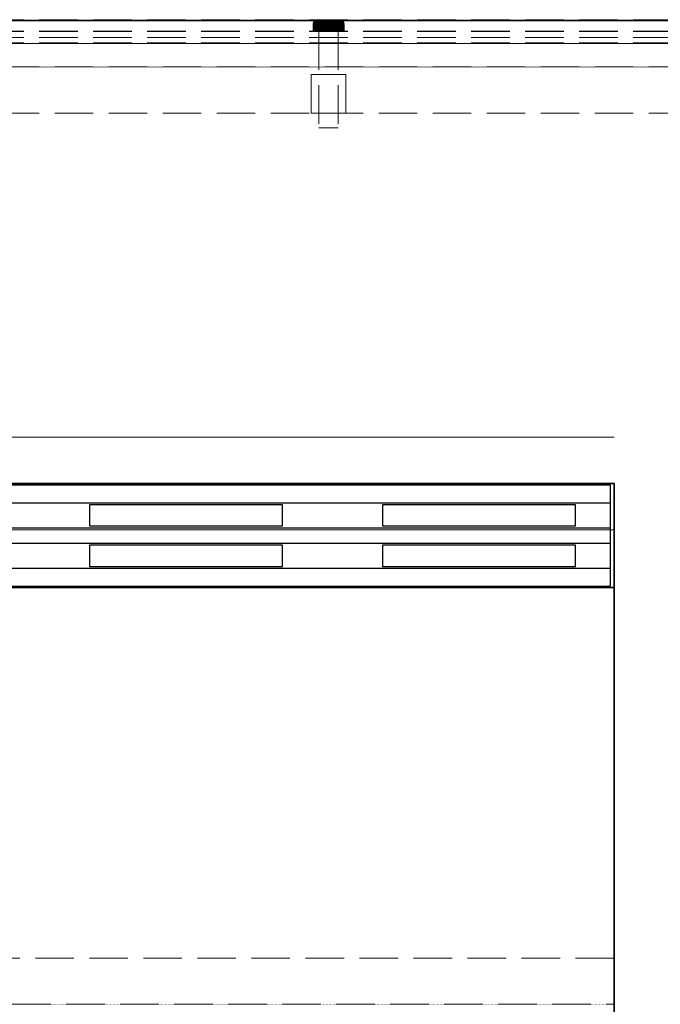
# Model space of a CAD drawing. Units: millimetres. Extents: x -7797 to 4688, y -5244 to 780.
# Drawn here: x -3849 to -3683, y -1849 to -1594 of the extents above; entities that cross this region are included whole.
import ezdxf

# ---------------------------------------------------------------- set-up
doc = ezdxf.new("R2010")
doc.units = ezdxf.units.MM
doc.header["$MEASUREMENT"] = 0
for name, pattern in [('HIDDEN', [0.9525, 0.635, -0.3175]), ('Hidden Line', [14, 10, -4]), ('Wipeout_Contour', [1000, 0, -1000])]:
    doc.linetypes.add(name, pattern=pattern)
for name, color, linetype in [('_ ALUMINIUM GRATE', 7, 'Continuous'), ('_ SPLIT BATTEN', 7, 'Continuous'), ('_ STARON SOLID SURFACE', 7, 'Continuous')]:
    doc.layers.add(name, color=color, linetype=linetype)
for name, color, linetype, lineweight in [('_ ALUMINIUM GRATE_Pen_No__41', 7, 'Continuous', 25), ('_ SPLIT BATTEN_Pen_No__101', 252, 'Continuous', 13), ('_ STARON SOLID SURFACE_Pen_No__1', 7, 'Continuous', 13), ('_ STARON SOLID SURFACE_Pen_No__101', 252, 'Continuous', 13), ('_ STARON SOLID SURFACE_Pen_No__21', 7, 'Continuous', 35)]:
    doc.layers.add(name, color=color, linetype=linetype, lineweight=lineweight)

# ---------------------------------------------------------------- blocks, each defined once
blk = doc.blocks.new('Slab_376', base_point=(-4145.03, -1849))
at = {"layer": '_ STARON SOLID SURFACE_Pen_No__101', "color": 252, "linetype": 'HIDDEN', "lineweight": 13, "flags": 128}
blk.add_lwpolyline([(-4145.03, -1849), (-3695.03, -1849), (-3695.03, -1714), (-4145.03, -1714)], close=True, dxfattribs=at)
blk = doc.blocks.new('Wall_157', base_point=(-4364.03, -1612))
at = {"color": 254, "linetype": 'Wipeout_Contour', "lineweight": 0, "ltscale": 13952.414786}
blk.add_wipeout([(-4358.03, -1618), (-1682.03, -1618), (-1682.03, -1606), (-4358.03, -1606)], dxfattribs=at).dxf.layer = '_ STARON SOLID SURFACE'
at = {"layer": '_ STARON SOLID SURFACE_Pen_No__101', "color": 252, "linetype": 'Hidden Line', "lineweight": 13, "flags": 128}
for points in [[(-1682.03, -1606), (-4358.03, -1606)], [(-4358.03, -1618), (-1682.03, -1618)]]:
    blk.add_lwpolyline(points, dxfattribs=at)
blk = doc.blocks.new('Wall_158', base_point=(-4364.03, -1600))
at = {"color": 254, "linetype": 'Wipeout_Contour', "lineweight": 0, "ltscale": 13927.543613}
blk.add_wipeout([(-4358.03, -1606), (-1682.03, -1606), (-1682.03, -1594), (-4358.03, -1594)], dxfattribs=at).dxf.layer = '_ STARON SOLID SURFACE'
at = {"layer": '_ STARON SOLID SURFACE_Pen_No__101', "color": 252, "linetype": 'Hidden Line', "lineweight": 13, "flags": 128}
for points in [[(-1682.03, -1594), (-4358.03, -1594)], [(-4358.03, -1606), (-1682.03, -1606)]]:
    blk.add_lwpolyline(points, dxfattribs=at)
blk = doc.blocks.new('Wall_163', base_point=(-4151.03, -1720))
at = {"color": 254, "linetype": 'Wipeout_Contour', "lineweight": 0, "ltscale": 17126.918831}
blk.add_wipeout([(-4145.03, -1726), (-3695.03, -1726), (-3695.03, -1714), (-4145.03, -1714)], dxfattribs=at).dxf.layer = '_ STARON SOLID SURFACE'
at = {"layer": '_ STARON SOLID SURFACE_Pen_No__1', "color": 7, "linetype": 'Continuous', "lineweight": 13, "flags": 128}
for points in [[(-3695.03, -1714), (-4145.03, -1714)], [(-4145.03, -1726), (-3695.03, -1726)]]:
    blk.add_lwpolyline(points, dxfattribs=at)
blk = doc.blocks.new('Wall_164', base_point=(-4151.03, -1843))
at = {"color": 254, "linetype": 'Wipeout_Contour', "lineweight": 0, "ltscale": 17330.872512}
blk.add_wipeout([(-4145.03, -1849), (-3695.03, -1849), (-3695.03, -1837), (-4145.03, -1837)], dxfattribs=at).dxf.layer = '_ STARON SOLID SURFACE'
at = {"layer": '_ STARON SOLID SURFACE_Pen_No__101', "color": 252, "linetype": 'Hidden Line', "lineweight": 13, "flags": 128}
for points in [[(-3695.03, -1837), (-4145.03, -1837)], [(-3695.03, -1849), (-3695.03, -1837)], [(-4145.03, -1849), (-3695.03, -1849)]]:
    blk.add_lwpolyline(points, dxfattribs=at)
blk = doc.blocks.new('Wall_165', base_point=(-4364.03, -1603))
at = {"color": 254, "linetype": 'Wipeout_Contour', "lineweight": 0, "ltscale": 13933.739291}
blk.add_wipeout([(-4358.03, -1606), (-1682.03, -1606), (-1682.03, -1600), (-4358.03, -1600)], dxfattribs=at).dxf.layer = '_ STARON SOLID SURFACE'
at = {"layer": '_ STARON SOLID SURFACE_Pen_No__101', "color": 252, "linetype": 'Hidden Line', "lineweight": 13, "flags": 128}
for points in [[(-1682.03, -1600), (-4358.03, -1600)], [(-4358.03, -1606), (-1682.03, -1606)]]:
    blk.add_lwpolyline(points, dxfattribs=at)
blk = doc.blocks.new('Wall_166', base_point=(-3689.03, -2050))
at = {"color": 254, "linetype": 'Wipeout_Contour', "lineweight": 0, "ltscale": 16570.422}
blk.add_wipeout([(-3683.03, -1714), (-3695.03, -1714), (-3695.03, -2044), (-3683.03, -2044)], dxfattribs=at).dxf.layer = '_ STARON SOLID SURFACE'
at = {"layer": '_ STARON SOLID SURFACE_Pen_No__1', "color": 7, "linetype": 'Continuous', "lineweight": 13, "flags": 128}
blk.add_lwpolyline([(-3695.03, -1726), (-3695.03, -1849)], dxfattribs=at)
blk = doc.blocks.new('Wall_174', base_point=(-4145.03, -1708))
at = {"color": 254, "linetype": 'Wipeout_Contour', "lineweight": 0, "ltscale": 14068.332992}
blk.add_wipeout([(-4145.03, -1714), (-1895.03, -1714), (-1895.03, -1702), (-4145.03, -1702)], dxfattribs=at).dxf.layer = '_ STARON SOLID SURFACE'
at = {"layer": '_ STARON SOLID SURFACE_Pen_No__1', "color": 7, "linetype": 'Continuous', "lineweight": 13, "flags": 128}
for points in [[(-3695.03, -1702), (-4145.03, -1702)], [(-4145.03, -1714), (-3695.03, -1714)]]:
    blk.add_lwpolyline(points, dxfattribs=at)
blk = doc.blocks.new('Morph_1573')
at = {"layer": '_ STARON SOLID SURFACE_Pen_No__21', "color": 7, "linetype": 'Continuous', "lineweight": 35, "flags": 128}
for points in [[(-4145.03, -1741), (-3695.03, -1741)], [(-3695.03, -1741), (-3695.03, -2044)]]:
    blk.add_lwpolyline(points, dxfattribs=at)
blk = doc.blocks.new('Morph_1718')
at = {"layer": '_ ALUMINIUM GRATE_Pen_No__41', "color": 7, "linetype": 'Continuous', "lineweight": 25, "flags": 128}
for points in [[(-4144.03, -1714.4), (-3696.03, -1714.4)], [(-3696.03, -1714.4), (-3696.03, -1719)], [(-4144.03, -1719), (-3696.03, -1719)], [(-3830.96, -1719.5), (-3830.96, -1725)], [(-3780.96, -1719.5), (-3830.96, -1719.5)], [(-3780.96, -1725), (-3780.96, -1719.5)], [(-3755.05, -1719.5), (-3755.05, -1725)], [(-3705.05, -1719.5), (-3755.05, -1719.5)], [(-3705.05, -1725), (-3705.05, -1719.5)], [(-3696.03, -1719), (-3696.03, -1725.5)], [(-3830.96, -1725), (-3780.96, -1725)], [(-3755.05, -1725), (-3705.05, -1725)], [(-4144.03, -1725.5), (-3696.03, -1725.5)], [(-3696.03, -1725.5), (-3696.03, -1729.5)], [(-4144.03, -1729.5), (-3696.03, -1729.5)], [(-3830.96, -1730), (-3830.96, -1735.5)], [(-3780.96, -1730), (-3830.96, -1730)], [(-3780.96, -1735.5), (-3780.96, -1730)], [(-3755.05, -1730), (-3755.05, -1735.5)], [(-3705.05, -1730), (-3755.05, -1730)], [(-3705.05, -1735.5), (-3705.05, -1730)], [(-3696.03, -1729.5), (-3696.03, -1736)], [(-4144.03, -1736), (-3696.03, -1736)], [(-3830.96, -1735.5), (-3780.96, -1735.5)], [(-3755.05, -1735.5), (-3705.05, -1735.5)], [(-3696.03, -1736), (-3696.03, -1740.6)], [(-4144.03, -1740.6), (-3696.03, -1740.6)]]:
    blk.add_lwpolyline(points, dxfattribs=at)
blk = doc.blocks.new('Morph_1721')
at = {"layer": '_ SPLIT BATTEN', "linetype": 'Continuous', "lineweight": 0, "true_color": 0x3f3f3f}
for points in [[(-3772.97, -1594.8), (-3772.95, -1594.6), (-3773.02, -1594.6), (-3773.03, -1594.8)], [(-3772.97, -1594.8), (-3773.03, -1594.8), (-3773.03, -1596.8), (-3772.97, -1596.8)], [(-3772.95, -1594.6), (-3772.9, -1594.42), (-3772.96, -1594.42), (-3773.02, -1594.6)], [(-3772.79, -1594.8), (-3772.78, -1594.6), (-3772.95, -1594.6), (-3772.97, -1594.8)], [(-3772.97, -1594.8), (-3772.97, -1596.8), (-3772.79, -1596.8), (-3772.79, -1594.8)], [(-3772.81, -1594.24), (-3772.87, -1594.24), (-3772.96, -1594.42), (-3772.9, -1594.42)], [(-3772.78, -1594.6), (-3772.72, -1594.42), (-3772.9, -1594.42), (-3772.95, -1594.6)], [(-3772.63, -1594.24), (-3772.81, -1594.24), (-3772.9, -1594.42), (-3772.72, -1594.42)], [(-3772.69, -1594.09), (-3772.74, -1594.09), (-3772.87, -1594.24), (-3772.81, -1594.24)], [(-3772.63, -1594.24), (-3772.52, -1594.09), (-3772.69, -1594.09), (-3772.81, -1594.24)], [(-3772.79, -1594.8), (-3772.5, -1594.8), (-3772.48, -1594.6), (-3772.78, -1594.6)], [(-3772.5, -1594.8), (-3772.79, -1594.8), (-3772.79, -1596.8), (-3772.5, -1596.8)], [(-3772.72, -1594.42), (-3772.78, -1594.6), (-3772.48, -1594.6), (-3772.43, -1594.42)], [(-3772.69, -1594.09), (-3772.54, -1593.97), (-3772.59, -1593.97), (-3772.74, -1594.09)], [(-3772.63, -1594.24), (-3772.72, -1594.42), (-3772.43, -1594.42), (-3772.35, -1594.24)], [(-3772.52, -1594.09), (-3772.38, -1593.97), (-3772.54, -1593.97), (-3772.69, -1594.09)], [(-3772.52, -1594.09), (-3772.63, -1594.24), (-3772.35, -1594.24), (-3772.25, -1594.09)], [(-3772.37, -1593.88), (-3772.42, -1593.88), (-3772.59, -1593.97), (-3772.54, -1593.97)], [(-3772.38, -1593.97), (-3772.21, -1593.88), (-3772.37, -1593.88), (-3772.54, -1593.97)], [(-3772.38, -1593.97), (-3772.52, -1594.09), (-3772.25, -1594.09), (-3772.11, -1593.97)], [(-3772.08, -1594.6), (-3772.48, -1594.6), (-3772.5, -1594.8), (-3772.1, -1594.8)], [(-3772.1, -1594.8), (-3772.5, -1594.8), (-3772.5, -1596.8), (-3772.1, -1596.8)], [(-3772.04, -1594.42), (-3772.43, -1594.42), (-3772.48, -1594.6), (-3772.08, -1594.6)], [(-3771.97, -1594.24), (-3772.35, -1594.24), (-3772.43, -1594.42), (-3772.04, -1594.42)], [(-3772.37, -1593.88), (-3772.18, -1593.82), (-3772.23, -1593.82), (-3772.42, -1593.88)], [(-3772.21, -1593.88), (-3772.38, -1593.97), (-3772.11, -1593.97), (-3771.96, -1593.88)], [(-3772.21, -1593.88), (-3772.04, -1593.82), (-3772.18, -1593.82), (-3772.37, -1593.88)], [(-3772.35, -1594.24), (-3771.97, -1594.24), (-3771.87, -1594.09), (-3772.25, -1594.09)], [(-3771.87, -1594.09), (-3771.76, -1593.97), (-3772.11, -1593.97), (-3772.25, -1594.09)], [(-3772.18, -1593.82), (-3771.99, -1593.8), (-3772.03, -1593.8), (-3772.23, -1593.82)], [(-3772.04, -1593.82), (-3772.21, -1593.88), (-3771.96, -1593.88), (-3771.8, -1593.82)], [(-3772.04, -1593.82), (-3771.85, -1593.8), (-3771.99, -1593.8), (-3772.18, -1593.82)], [(-3771.63, -1593.88), (-3771.96, -1593.88), (-3772.11, -1593.97), (-3771.76, -1593.97)], [(-3771.61, -1594.8), (-3771.59, -1594.6), (-3772.08, -1594.6), (-3772.1, -1594.8)], [(-3771.61, -1594.8), (-3772.1, -1594.8), (-3772.1, -1596.8), (-3771.61, -1596.8)], [(-3771.56, -1594.42), (-3772.04, -1594.42), (-3772.08, -1594.6), (-3771.59, -1594.6)], [(-3771.85, -1593.8), (-3772.04, -1593.82), (-3771.8, -1593.82), (-3771.63, -1593.8)], [(-3771.97, -1594.24), (-3772.04, -1594.42), (-3771.56, -1594.42), (-3771.5, -1594.24)], [(-3771.87, -1594.09), (-3771.97, -1594.24), (-3771.5, -1594.24), (-3771.42, -1594.09)], [(-3771.96, -1593.88), (-3771.63, -1593.88), (-3771.48, -1593.82), (-3771.8, -1593.82)], [(-3771.76, -1593.97), (-3771.87, -1594.09), (-3771.42, -1594.09), (-3771.32, -1593.97)], [(-3771.63, -1593.8), (-3771.8, -1593.82), (-3771.48, -1593.82), (-3771.33, -1593.8)], [(-3771.63, -1593.88), (-3771.76, -1593.97), (-3771.32, -1593.97), (-3771.21, -1593.88)], [(-3771.63, -1593.88), (-3771.21, -1593.88), (-3771.09, -1593.82), (-3771.48, -1593.82)], [(-3771.59, -1594.6), (-3771.61, -1594.8), (-3771.03, -1594.8), (-3771.02, -1594.6)], [(-3771.61, -1594.8), (-3771.61, -1596.8), (-3771.03, -1596.8), (-3771.03, -1594.8)], [(-3771.59, -1594.6), (-3771.02, -1594.6), (-3771, -1594.42), (-3771.56, -1594.42)], [(-3771.5, -1594.24), (-3771.56, -1594.42), (-3771, -1594.42), (-3770.95, -1594.24)], [(-3771.5, -1594.24), (-3770.95, -1594.24), (-3770.89, -1594.09), (-3771.42, -1594.09)], [(-3771.09, -1593.82), (-3770.96, -1593.8), (-3771.33, -1593.8), (-3771.48, -1593.82)], [(-3770.89, -1594.09), (-3770.81, -1593.97), (-3771.32, -1593.97), (-3771.42, -1594.09)], [(-3770.73, -1593.88), (-3771.21, -1593.88), (-3771.32, -1593.97), (-3770.81, -1593.97)], [(-3770.63, -1593.82), (-3771.09, -1593.82), (-3771.21, -1593.88), (-3770.73, -1593.88)], [(-3770.53, -1593.8), (-3770.96, -1593.8), (-3771.09, -1593.82), (-3770.63, -1593.82)], [(-3770.4, -1594.8), (-3770.4, -1594.6), (-3771.02, -1594.6), (-3771.03, -1594.8)], [(-3771.03, -1594.8), (-3771.03, -1596.8), (-3770.4, -1596.8), (-3770.4, -1594.8)], [(-3770.4, -1594.6), (-3770.38, -1594.42), (-3771, -1594.42), (-3771.02, -1594.6)], [(-3770.35, -1594.24), (-3770.95, -1594.24), (-3771, -1594.42), (-3770.38, -1594.42)], [(-3770.95, -1594.24), (-3770.35, -1594.24), (-3770.3, -1594.09), (-3770.89, -1594.09)], [(-3770.81, -1593.97), (-3770.89, -1594.09), (-3770.3, -1594.09), (-3770.25, -1593.97)], [(-3770.81, -1593.97), (-3770.25, -1593.97), (-3770.19, -1593.88), (-3770.73, -1593.88)], [(-3770.73, -1593.88), (-3770.19, -1593.88), (-3770.13, -1593.82), (-3770.63, -1593.82)], [(-3770.63, -1593.82), (-3770.13, -1593.82), (-3770.06, -1593.8), (-3770.53, -1593.8)], [(-3770.4, -1594.6), (-3769.73, -1594.6), (-3769.72, -1594.42), (-3770.38, -1594.42)], [(-3770.4, -1594.8), (-3769.73, -1594.8), (-3769.73, -1594.6), (-3770.4, -1594.6)], [(-3770.4, -1596.8), (-3769.73, -1596.8), (-3769.73, -1594.8), (-3770.4, -1594.8)], [(-3770.38, -1594.42), (-3769.72, -1594.42), (-3769.7, -1594.24), (-3770.35, -1594.24)], [(-3769.7, -1594.24), (-3769.68, -1594.09), (-3770.3, -1594.09), (-3770.35, -1594.24)], [(-3769.68, -1594.09), (-3769.65, -1593.97), (-3770.25, -1593.97), (-3770.3, -1594.09)], [(-3770.25, -1593.97), (-3769.65, -1593.97), (-3769.62, -1593.88), (-3770.19, -1593.88)], [(-3770.19, -1593.88), (-3769.62, -1593.88), (-3769.59, -1593.82), (-3770.13, -1593.82)], [(-3769.59, -1593.82), (-3769.56, -1593.8), (-3770.06, -1593.8), (-3770.13, -1593.82)], [(-3769.03, -1594.6), (-3769.03, -1594.42), (-3769.72, -1594.42), (-3769.73, -1594.6)], [(-3769.73, -1594.8), (-3769.03, -1594.8), (-3769.03, -1594.6), (-3769.73, -1594.6)], [(-3769.73, -1594.8), (-3769.73, -1596.8), (-3769.03, -1596.8), (-3769.03, -1594.8)], [(-3769.03, -1594.42), (-3769.03, -1594.24), (-3769.7, -1594.24), (-3769.72, -1594.42)], [(-3769.03, -1594.24), (-3769.03, -1594.09), (-3769.68, -1594.09), (-3769.7, -1594.24)], [(-3769.03, -1594.09), (-3769.03, -1593.97), (-3769.65, -1593.97), (-3769.68, -1594.09)], [(-3769.03, -1593.97), (-3769.03, -1593.88), (-3769.62, -1593.88), (-3769.65, -1593.97)], [(-3769.59, -1593.82), (-3769.62, -1593.88), (-3769.03, -1593.88), (-3769.03, -1593.82)], [(-3769.03, -1593.82), (-3769.03, -1593.8), (-3769.56, -1593.8), (-3769.59, -1593.82)], [(-3768.48, -1593.82), (-3768.51, -1593.8), (-3769.03, -1593.8), (-3769.03, -1593.82)], [(-3769.03, -1593.88), (-3768.45, -1593.88), (-3768.48, -1593.82), (-3769.03, -1593.82)], [(-3768.42, -1593.97), (-3768.45, -1593.88), (-3769.03, -1593.88), (-3769.03, -1593.97)], [(-3768.39, -1594.09), (-3768.42, -1593.97), (-3769.03, -1593.97), (-3769.03, -1594.09)], [(-3768.37, -1594.24), (-3768.39, -1594.09), (-3769.03, -1594.09), (-3769.03, -1594.24)], [(-3768.35, -1594.42), (-3768.37, -1594.24), (-3769.03, -1594.24), (-3769.03, -1594.42)], [(-3768.34, -1594.6), (-3768.35, -1594.42), (-3769.03, -1594.42), (-3769.03, -1594.6)], [(-3768.34, -1594.8), (-3768.34, -1594.6), (-3769.03, -1594.6), (-3769.03, -1594.8)], [(-3769.03, -1594.8), (-3769.03, -1596.8), (-3768.34, -1596.8), (-3768.34, -1594.8)], [(-3767.94, -1593.82), (-3768.01, -1593.8), (-3768.51, -1593.8), (-3768.48, -1593.82)], [(-3768.48, -1593.82), (-3768.45, -1593.88), (-3767.88, -1593.88), (-3767.94, -1593.82)], [(-3768.45, -1593.88), (-3768.42, -1593.97), (-3767.82, -1593.97), (-3767.88, -1593.88)], [(-3768.39, -1594.09), (-3767.77, -1594.09), (-3767.82, -1593.97), (-3768.42, -1593.97)], [(-3767.77, -1594.09), (-3768.39, -1594.09), (-3768.37, -1594.24), (-3767.72, -1594.24)], [(-3768.35, -1594.42), (-3767.69, -1594.42), (-3767.72, -1594.24), (-3768.37, -1594.24)], [(-3767.67, -1594.6), (-3767.69, -1594.42), (-3768.35, -1594.42), (-3768.34, -1594.6)], [(-3767.67, -1594.8), (-3767.67, -1594.6), (-3768.34, -1594.6), (-3768.34, -1594.8)], [(-3768.34, -1594.8), (-3768.34, -1596.8), (-3767.67, -1596.8), (-3767.67, -1594.8)], [(-3767.94, -1593.82), (-3767.44, -1593.82), (-3767.53, -1593.8), (-3768.01, -1593.8)], [(-3767.88, -1593.88), (-3767.34, -1593.88), (-3767.44, -1593.82), (-3767.94, -1593.82)], [(-3767.34, -1593.88), (-3767.88, -1593.88), (-3767.82, -1593.97), (-3767.26, -1593.97)], [(-3767.82, -1593.97), (-3767.77, -1594.09), (-3767.18, -1594.09), (-3767.26, -1593.97)], [(-3767.18, -1594.09), (-3767.77, -1594.09), (-3767.72, -1594.24), (-3767.12, -1594.24)], [(-3767.69, -1594.42), (-3767.07, -1594.42), (-3767.12, -1594.24), (-3767.72, -1594.24)], [(-3767.67, -1594.6), (-3767.04, -1594.6), (-3767.07, -1594.42), (-3767.69, -1594.42)], [(-3767.67, -1594.8), (-3767.03, -1594.8), (-3767.04, -1594.6), (-3767.67, -1594.6)], [(-3767.67, -1596.8), (-3767.03, -1596.8), (-3767.03, -1594.8), (-3767.67, -1594.8)], [(-3767.44, -1593.82), (-3766.98, -1593.82), (-3767.11, -1593.8), (-3767.53, -1593.8)], [(-3767.34, -1593.88), (-3766.86, -1593.88), (-3766.98, -1593.82), (-3767.44, -1593.82)], [(-3766.75, -1593.97), (-3766.86, -1593.88), (-3767.34, -1593.88), (-3767.26, -1593.97)], [(-3767.26, -1593.97), (-3767.18, -1594.09), (-3766.65, -1594.09), (-3766.75, -1593.97)], [(-3766.65, -1594.09), (-3767.18, -1594.09), (-3767.12, -1594.24), (-3766.57, -1594.24)], [(-3767.12, -1594.24), (-3767.07, -1594.42), (-3766.51, -1594.42), (-3766.57, -1594.24)], [(-3766.59, -1593.82), (-3766.74, -1593.8), (-3767.11, -1593.8), (-3766.98, -1593.82)], [(-3767.07, -1594.42), (-3767.04, -1594.6), (-3766.48, -1594.6), (-3766.51, -1594.42)], [(-3766.48, -1594.6), (-3767.04, -1594.6), (-3767.03, -1594.8), (-3766.46, -1594.8)], [(-3767.03, -1594.8), (-3767.03, -1596.8), (-3766.46, -1596.8), (-3766.46, -1594.8)], [(-3766.98, -1593.82), (-3766.86, -1593.88), (-3766.44, -1593.88), (-3766.59, -1593.82)], [(-3766.86, -1593.88), (-3766.75, -1593.97), (-3766.31, -1593.97), (-3766.44, -1593.88)], [(-3766.75, -1593.97), (-3766.65, -1594.09), (-3766.19, -1594.09), (-3766.31, -1593.97)], [(-3766.44, -1593.8), (-3766.74, -1593.8), (-3766.59, -1593.82), (-3766.27, -1593.82)], [(-3766.65, -1594.09), (-3766.57, -1594.24), (-3766.1, -1594.24), (-3766.19, -1594.09)], [(-3766.27, -1593.82), (-3766.59, -1593.82), (-3766.44, -1593.88), (-3766.11, -1593.88)], [(-3766.57, -1594.24), (-3766.51, -1594.42), (-3766.03, -1594.42), (-3766.1, -1594.24)], [(-3766.48, -1594.6), (-3765.99, -1594.6), (-3766.03, -1594.42), (-3766.51, -1594.42)], [(-3765.97, -1594.8), (-3765.99, -1594.6), (-3766.48, -1594.6), (-3766.46, -1594.8)], [(-3766.46, -1596.8), (-3765.97, -1596.8), (-3765.97, -1594.8), (-3766.46, -1594.8)], [(-3766.44, -1593.8), (-3766.27, -1593.82), (-3766.03, -1593.82), (-3766.22, -1593.8)], [(-3765.96, -1593.97), (-3766.11, -1593.88), (-3766.44, -1593.88), (-3766.31, -1593.97)], [(-3766.31, -1593.97), (-3766.19, -1594.09), (-3765.82, -1594.09), (-3765.96, -1593.97)], [(-3766.03, -1593.82), (-3766.27, -1593.82), (-3766.11, -1593.88), (-3765.86, -1593.88)], [(-3766.22, -1593.8), (-3766.03, -1593.82), (-3765.89, -1593.82), (-3766.08, -1593.8)], [(-3766.1, -1594.24), (-3765.72, -1594.24), (-3765.82, -1594.09), (-3766.19, -1594.09)], [(-3766.11, -1593.88), (-3765.96, -1593.97), (-3765.69, -1593.97), (-3765.86, -1593.88)], [(-3766.03, -1594.42), (-3765.64, -1594.42), (-3765.72, -1594.24), (-3766.1, -1594.24)], [(-3766.08, -1593.8), (-3765.89, -1593.82), (-3765.84, -1593.82), (-3766.03, -1593.8)], [(-3765.86, -1593.88), (-3765.7, -1593.88), (-3765.89, -1593.82), (-3766.03, -1593.82)], [(-3765.99, -1594.6), (-3765.59, -1594.6), (-3765.64, -1594.42), (-3766.03, -1594.42)], [(-3765.97, -1594.8), (-3765.57, -1594.8), (-3765.59, -1594.6), (-3765.99, -1594.6)], [(-3765.97, -1596.8), (-3765.57, -1596.8), (-3765.57, -1594.8), (-3765.97, -1594.8)], [(-3765.69, -1593.97), (-3765.96, -1593.97), (-3765.82, -1594.09), (-3765.55, -1594.09)], [(-3765.7, -1593.88), (-3765.65, -1593.88), (-3765.84, -1593.82), (-3765.89, -1593.82)], [(-3765.69, -1593.97), (-3765.53, -1593.97), (-3765.7, -1593.88), (-3765.86, -1593.88)], [(-3765.82, -1594.09), (-3765.72, -1594.24), (-3765.43, -1594.24), (-3765.55, -1594.09)], [(-3765.43, -1594.24), (-3765.72, -1594.24), (-3765.64, -1594.42), (-3765.35, -1594.42)], [(-3765.53, -1593.97), (-3765.48, -1593.97), (-3765.65, -1593.88), (-3765.7, -1593.88)], [(-3765.38, -1594.09), (-3765.53, -1593.97), (-3765.69, -1593.97), (-3765.55, -1594.09)], [(-3765.64, -1594.42), (-3765.59, -1594.6), (-3765.29, -1594.6), (-3765.35, -1594.42)], [(-3765.29, -1594.6), (-3765.59, -1594.6), (-3765.57, -1594.8), (-3765.28, -1594.8)], [(-3765.28, -1594.8), (-3765.57, -1594.8), (-3765.57, -1596.8), (-3765.28, -1596.8)], [(-3765.26, -1594.24), (-3765.38, -1594.09), (-3765.55, -1594.09), (-3765.43, -1594.24)], [(-3765.33, -1594.09), (-3765.48, -1593.97), (-3765.53, -1593.97), (-3765.38, -1594.09)], [(-3765.35, -1594.42), (-3765.17, -1594.42), (-3765.26, -1594.24), (-3765.43, -1594.24)], [(-3765.38, -1594.09), (-3765.26, -1594.24), (-3765.2, -1594.24), (-3765.33, -1594.09)], [(-3765.29, -1594.6), (-3765.11, -1594.6), (-3765.17, -1594.42), (-3765.35, -1594.42)], [(-3765.1, -1594.8), (-3765.11, -1594.6), (-3765.29, -1594.6), (-3765.28, -1594.8)], [(-3765.28, -1594.8), (-3765.28, -1596.8), (-3765.1, -1596.8), (-3765.1, -1594.8)], [(-3765.11, -1594.42), (-3765.2, -1594.24), (-3765.26, -1594.24), (-3765.17, -1594.42)], [(-3765.17, -1594.42), (-3765.11, -1594.6), (-3765.05, -1594.6), (-3765.11, -1594.42)], [(-3765.03, -1594.8), (-3765.05, -1594.6), (-3765.11, -1594.6), (-3765.1, -1594.8)], [(-3765.1, -1596.8), (-3765.03, -1596.8), (-3765.03, -1594.8), (-3765.1, -1594.8)]]:
    blk.add_hatch(color=49, dxfattribs=at).paths.add_polyline_path(points)
at = {"layer": '_ SPLIT BATTEN_Pen_No__101', "color": 252, "linetype": 'Continuous', "lineweight": 13, "flags": 128}
for points in [[(-3772.03, -1593.8), (-3772.23, -1593.82), (-3772.42, -1593.88), (-3772.59, -1593.97), (-3772.74, -1594.09), (-3772.87, -1594.24), (-3772.96, -1594.42), (-3773.02, -1594.6), (-3773.03, -1594.8), (-3773.03, -1596.8)], [(-3765.03, -1594.8), (-3765.1, -1594.8), (-3765.28, -1594.8), (-3765.57, -1594.8), (-3765.97, -1594.8), (-3766.46, -1594.8), (-3767.03, -1594.8), (-3767.67, -1594.8), (-3768.34, -1594.8), (-3769.03, -1594.8), (-3769.73, -1594.8), (-3770.4, -1594.8), (-3771.03, -1594.8), (-3771.61, -1594.8), (-3772.1, -1594.8), (-3772.5, -1594.8), (-3772.79, -1594.8), (-3772.97, -1594.8), (-3773.03, -1594.8)], [(-3766.03, -1593.8), (-3766.08, -1593.8), (-3766.22, -1593.8), (-3766.44, -1593.8), (-3766.74, -1593.8), (-3767.11, -1593.8), (-3767.53, -1593.8), (-3768.01, -1593.8), (-3768.51, -1593.8), (-3769.03, -1593.8), (-3769.56, -1593.8), (-3770.06, -1593.8), (-3770.53, -1593.8), (-3770.96, -1593.8), (-3771.33, -1593.8), (-3771.63, -1593.8), (-3771.85, -1593.8), (-3771.99, -1593.8), (-3772.03, -1593.8)], [(-3766.03, -1593.8), (-3765.84, -1593.82), (-3765.65, -1593.88), (-3765.48, -1593.97), (-3765.33, -1594.09), (-3765.2, -1594.24), (-3765.11, -1594.42), (-3765.05, -1594.6), (-3765.03, -1594.8), (-3765.03, -1596.8)], [(-3765.03, -1596.8), (-3765.1, -1596.8), (-3765.28, -1596.8), (-3765.57, -1596.8), (-3765.97, -1596.8), (-3766.46, -1596.8), (-3767.03, -1596.8), (-3767.67, -1596.8), (-3768.34, -1596.8), (-3769.03, -1596.8), (-3769.73, -1596.8), (-3770.4, -1596.8), (-3771.03, -1596.8), (-3771.61, -1596.8), (-3772.1, -1596.8), (-3772.5, -1596.8), (-3772.79, -1596.8), (-3772.97, -1596.8), (-3773.03, -1596.8)]]:
    blk.add_lwpolyline(points, dxfattribs=at)
blk = doc.blocks.new('Morph_1722')
at = {"layer": '_ SPLIT BATTEN_Pen_No__101', "color": 252, "linetype": 'Hidden Line', "lineweight": 13, "flags": 128}
for points in [[(-3771.53, -1596.8), (-3771.46, -1596.8), (-3771.31, -1596.8), (-3771.09, -1596.8), (-3770.81, -1596.8), (-3770.47, -1596.8), (-3770.1, -1596.8), (-3769.68, -1596.8), (-3769.25, -1596.8), (-3769.03, -1596.8), (-3768.82, -1596.8), (-3768.39, -1596.8), (-3767.97, -1596.8), (-3767.6, -1596.8), (-3767.26, -1596.8), (-3766.98, -1596.8), (-3766.76, -1596.8), (-3766.61, -1596.8), (-3766.53, -1596.8)], [(-3771.53, -1596.8), (-3771.53, -1621.8)], [(-3766.53, -1596.8), (-3766.53, -1621.8)], [(-3771.53, -1621.8), (-3771.46, -1621.8), (-3771.31, -1621.8), (-3771.09, -1621.8), (-3770.81, -1621.8), (-3770.47, -1621.8), (-3770.1, -1621.8), (-3769.68, -1621.8), (-3769.25, -1621.8), (-3769.03, -1621.8), (-3768.82, -1621.8), (-3768.39, -1621.8), (-3767.97, -1621.8), (-3767.6, -1621.8), (-3767.26, -1621.8), (-3766.98, -1621.8), (-3766.76, -1621.8), (-3766.61, -1621.8), (-3766.53, -1621.8)]]:
    blk.add_lwpolyline(points, dxfattribs=at)
blk = doc.blocks.new('Morph_1723')
at = {"layer": '_ SPLIT BATTEN_Pen_No__101', "color": 252, "linetype": 'Hidden Line', "lineweight": 13, "flags": 128}
for points in [[(-3764.53, -1608), (-3764.67, -1608), (-3764.94, -1608), (-3765.33, -1608), (-3765.84, -1608), (-3766.44, -1608), (-3767.13, -1608), (-3767.87, -1608), (-3768.64, -1608), (-3769.03, -1608), (-3769.43, -1608), (-3770.2, -1608), (-3770.94, -1608), (-3771.63, -1608), (-3772.23, -1608), (-3772.73, -1608), (-3773.13, -1608), (-3773.4, -1608), (-3773.53, -1608)], [(-3773.53, -1618), (-3773.53, -1608)], [(-3764.53, -1618), (-3764.53, -1608)], [(-3764.53, -1618), (-3764.67, -1618), (-3764.94, -1618), (-3765.33, -1618), (-3765.84, -1618), (-3766.44, -1618), (-3767.13, -1618), (-3767.87, -1618), (-3768.64, -1618), (-3769.03, -1618), (-3769.43, -1618), (-3770.2, -1618), (-3770.94, -1618), (-3771.63, -1618), (-3772.23, -1618), (-3772.73, -1618), (-3773.13, -1618), (-3773.4, -1618), (-3773.53, -1618)]]:
    blk.add_lwpolyline(points, dxfattribs=at)
blk = doc.blocks.new('Morph_1745')
at = {"layer": '_ SPLIT BATTEN_Pen_No__101', "color": 252, "linetype": 'Hidden Line', "lineweight": 13, "flags": 128}
for points in [[(-4348.03, -1593.9), (-3020.03, -1593.9)], [(-4348.03, -1596.9), (-3020.03, -1596.9)], [(-4348.03, -1598.4), (-3020.03, -1598.4)], [(-4348.03, -1599.9), (-3020.03, -1599.9)]]:
    blk.add_lwpolyline(points, dxfattribs=at)
blk = doc.blocks.new('Morph_1746')
at = {"layer": '_ SPLIT BATTEN_Pen_No__101', "color": 252, "linetype": 'Hidden Line', "lineweight": 13, "flags": 128}
for points in [[(-4348.03, -1593.8), (-3020.03, -1593.8)], [(-4348.03, -1596.8), (-3020.03, -1596.8)], [(-4348.03, -1599.8), (-3020.03, -1599.8)]]:
    blk.add_lwpolyline(points, dxfattribs=at)
blk = doc.blocks.new('Slab_427', base_point=(-4370.03, -2094))
at = {"layer": '_ STARON SOLID SURFACE_Pen_No__21', "color": 7, "linetype": 'Continuous', "lineweight": 35, "flags": 128}
for points in [[(-4370.03, -2094), (-1670.03, -2094), (-1670.03, -1594), (-3070.03, -1594), (-4370.03, -1594)], [(-3695.03, -2044), (-4145.03, -2044), (-4145.03, -1714), (-3695.03, -1714)]]:
    blk.add_lwpolyline(points, close=True, dxfattribs=at)

msp = doc.modelspace()

# ---------------------------------------------------------------- block references
at = {"layer": '_ STARON SOLID SURFACE', "color": 7, "lineweight": 35}
msp.add_blockref('Wall_157', (-4364.03, -1612), dxfattribs=at)
at = {"layer": '_ STARON SOLID SURFACE', "color": 252, "linetype": 'HIDDEN', "lineweight": 13}
msp.add_blockref('Slab_376', (-4145.03, -1849), dxfattribs=at)

# ---------------------------------------------------------------- next in the draw order: block references
at = {"layer": '_ SPLIT BATTEN', "linetype": 'Continuous', "lineweight": 0}
msp.add_blockref('Morph_1723', (0, 0), dxfattribs=at)
at = {"layer": '_ STARON SOLID SURFACE', "color": 7, "lineweight": 35}
for name, p in [('Wall_158', (-4364.03, -1600)), ('Wall_163', (-4151.03, -1720)), ('Wall_164', (-4151.03, -1843))]:
    msp.add_blockref(name, p, dxfattribs=at)

# ---------------------------------------------------------------- next in the draw order: block references
at = {"layer": '_ SPLIT BATTEN', "linetype": 'Continuous', "lineweight": 0}
msp.add_blockref('Morph_1721', (0, 0), dxfattribs=at)
at = {"layer": '_ STARON SOLID SURFACE', "color": 7, "lineweight": 35}
msp.add_blockref('Wall_165', (-4364.03, -1603), dxfattribs=at)
at = {"layer": '_ STARON SOLID SURFACE', "color": 7, "lineweight": 13}
msp.add_blockref('Wall_166', (-3689.03, -2050), dxfattribs=at)

# ---------------------------------------------------------------- next in the draw order: block references
at = {"layer": '_ SPLIT BATTEN', "linetype": 'Continuous', "lineweight": 0}
for name in ['Morph_1746', 'Morph_1745', 'Morph_1722']:
    msp.add_blockref(name, (0, 0), dxfattribs=at)
at = {"layer": '_ STARON SOLID SURFACE', "color": 7, "lineweight": 35}
msp.add_blockref('Wall_174', (-4145.03, -1708), dxfattribs=at)
at = {"layer": '_ STARON SOLID SURFACE', "linetype": 'Continuous', "lineweight": 0}
msp.add_blockref('Morph_1573', (0, 0), dxfattribs=at)

# ---------------------------------------------------------------- next in the draw order: block references
at = {"layer": '_ ALUMINIUM GRATE', "linetype": 'Continuous', "lineweight": 0}
msp.add_blockref('Morph_1718', (0, 0), dxfattribs=at)
at = {"layer": '_ STARON SOLID SURFACE', "color": 7, "linetype": 'Continuous', "lineweight": 35}
msp.add_blockref('Slab_427', (-4370.03, -2094), dxfattribs=at)

doc.saveas('drawing.dxf')
